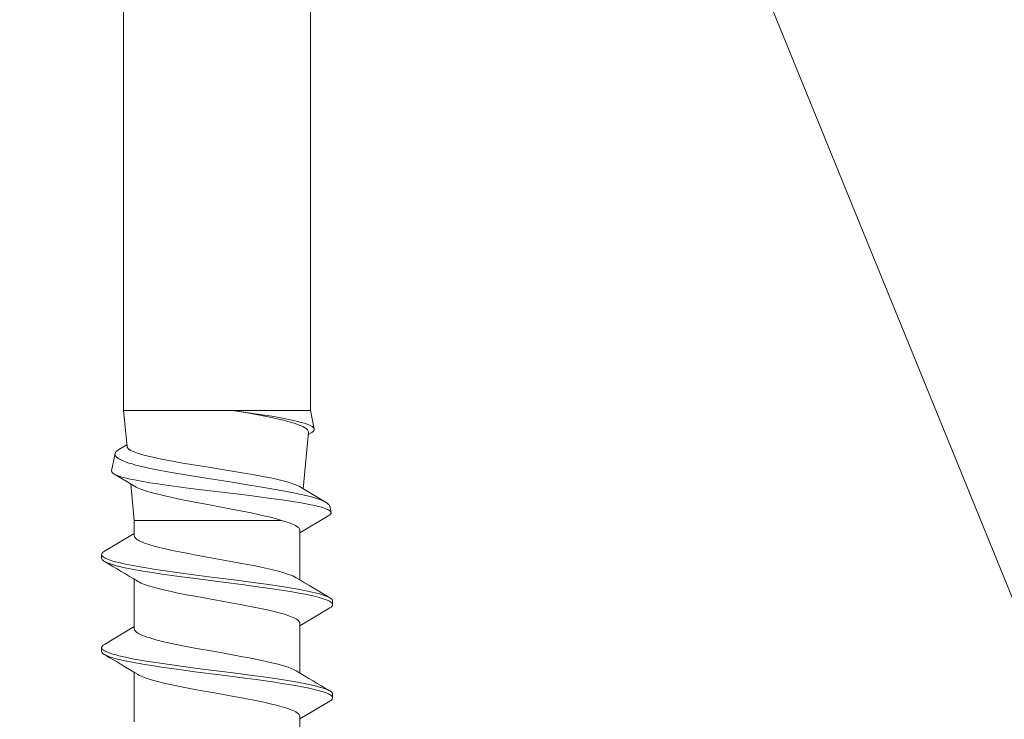
# Model space of a CAD drawing. Units: millimetres. Extents: x 0 to 10710, y 0 to 1485.
# Drawn here: x 3773 to 3800, y 771 to 791 of the extents above; entities that cross this region are included whole.
import ezdxf

# ---------------------------------------------------------------- set-up
doc = ezdxf.new("R2010")
doc.units = ezdxf.units.MM
doc.layers.add('SPAlayer', color=6, linetype='Continuous', lineweight=20)

# ---------------------------------------------------------------- blocks, each defined once
blk = doc.blocks.new('261')
at = {"color": 0}
for p, q in [((127.452, 3.253), (127.426, 3.215)), ((127.477, 3.282), (127.452, 3.253)), ((127.491, 3.294), (127.477, 3.282)), ((127.505, 3.303), (127.491, 3.294)), ((127.517, 3.309), (127.505, 3.303)), ((127.529, 3.312), (127.517, 3.309)), ((127.529, 3.312), (127.699, 3.346)), ((127.62, 3.258), (127.604, 3.223)), ((127.635, 3.287), (127.62, 3.258)), ((127.651, 3.31), (127.635, 3.287)), ((127.663, 3.324), (127.651, 3.31)), ((127.675, 3.335), (127.663, 3.324)), ((127.687, 3.342), (127.675, 3.335)), ((127.699, 3.346), (127.687, 3.342)), ((127.708, 3.347), (127.699, 3.346)), ((127.718, 3.346), (127.708, 3.347)), ((127.728, 3.342), (127.718, 3.346)), ((127.739, 3.335), (127.728, 3.342)), ((127.759, 3.316), (127.739, 3.335)), ((127.779, 3.286), (127.759, 3.316)), ((127.779, 3.286), (128.249, 2.499)), ((129.968, 3.186), (129.996, 3.257)), ((129.996, 3.257), (130.01, 3.288)), ((130.01, 3.288), (130.025, 3.314)), ((130.025, 3.314), (130.04, 3.337)), ((130.04, 3.337), (130.054, 3.356)), ((130.054, 3.356), (130.074, 3.374)), ((130.069, 3.19), (130.089, 3.24)), ((130.074, 3.374), (130.094, 3.386)), ((130.089, 3.24), (130.103, 3.273)), ((130.094, 3.386), (130.113, 3.389)), ((130.103, 3.273), (130.118, 3.303)), ((130.113, 3.389), (130.213, 3.389)), ((130.118, 3.303), (130.142, 3.34)), ((130.142, 3.34), (130.156, 3.357)), ((130.156, 3.357), (130.169, 3.37)), ((130.169, 3.37), (130.18, 3.378)), ((130.18, 3.378), (130.19, 3.384)), ((130.19, 3.384), (130.202, 3.388)), ((130.202, 3.388), (130.213, 3.389)), ((130.213, 3.389), (130.224, 3.388)), ((130.224, 3.388), (130.235, 3.385)), ((130.235, 3.385), (130.246, 3.379)), ((130.246, 3.379), (130.258, 3.37)), ((130.258, 3.37), (130.28, 3.347)), ((130.28, 3.347), (130.302, 3.314)), ((130.302, 3.314), (130.788, 2.499)), ((132.508, 3.186), (132.536, 3.257)), ((132.536, 3.257), (132.551, 3.288)), ((132.551, 3.288), (132.565, 3.314)), ((132.565, 3.314), (132.58, 3.337)), ((132.58, 3.337), (132.594, 3.356)), ((132.594, 3.356), (132.614, 3.374)), ((132.61, 3.191), (132.629, 3.241)), ((132.614, 3.374), (132.634, 3.385)), ((132.629, 3.241), (132.644, 3.274)), ((132.634, 3.385), (132.654, 3.389)), ((132.644, 3.274), (132.659, 3.303)), ((132.654, 3.389), (132.754, 3.389)), ((132.659, 3.303), (132.683, 3.341)), ((132.683, 3.341), (132.696, 3.357)), ((132.696, 3.357), (132.71, 3.371)), ((132.71, 3.371), (132.72, 3.378)), ((132.72, 3.378), (132.731, 3.384)), ((132.731, 3.384), (132.742, 3.388)), ((132.742, 3.388), (132.754, 3.389)), ((132.754, 3.389), (132.773, 3.385)), ((132.773, 3.385), (132.793, 3.374)), ((132.793, 3.374), (132.813, 3.356)), ((132.813, 3.356), (132.827, 3.337)), ((132.827, 3.337), (132.842, 3.314)), ((132.842, 3.314), (133.328, 2.499)), ((126.994, 2.49), (127.426, 3.215)), ((127.355, 3.059), (127.318, 2.952)), ((127.39, 3.145), (127.355, 3.059)), ((127.408, 3.182), (127.39, 3.145)), ((127.426, 3.215), (127.408, 3.182)), ((127.534, 3.003), (127.511, 2.906)), ((127.557, 3.088), (127.534, 3.003)), ((127.588, 3.183), (127.557, 3.088)), ((127.604, 3.223), (127.588, 3.183)), ((129.86, 2.791), (129.899, 2.957)), ((129.899, 2.957), (129.919, 3.033)), ((129.919, 3.033), (129.94, 3.103)), ((129.94, 3.103), (129.968, 3.186)), ((129.985, 2.897), (130.017, 3.023)), ((130.017, 3.023), (130.05, 3.135)), ((130.05, 3.135), (130.069, 3.19)), ((132.439, 2.955), (132.459, 3.031)), ((132.459, 3.031), (132.48, 3.101)), ((132.48, 3.101), (132.508, 3.186)), ((132.531, 2.922), (132.56, 3.035)), ((132.56, 3.035), (132.59, 3.136)), ((132.59, 3.136), (132.61, 3.191)), ((5.414, 2.789), (124.914, 2.789)), ((124.914, 2.789), (125.421, 2.891)), ((124.914, 2.789), (124.914, 0.67)), ((125.292, 2.698), (125.266, 2.621)), ((125.318, 2.763), (125.292, 2.698)), ((125.344, 2.815), (125.318, 2.763)), ((125.357, 2.836), (125.344, 2.815)), ((125.37, 2.853), (125.357, 2.836)), ((125.387, 2.872), (125.37, 2.853)), ((125.404, 2.884), (125.387, 2.872)), ((125.421, 2.891), (125.404, 2.884)), ((125.407, 2.664), (125.434, 2.696)), ((125.437, 2.891), (125.421, 2.891)), ((125.434, 2.696), (125.447, 2.708)), ((125.452, 2.887), (125.437, 2.891)), ((125.447, 2.708), (125.46, 2.717)), ((125.468, 2.878), (125.452, 2.887)), ((125.46, 2.717), (125.478, 2.726)), ((125.479, 2.868), (125.468, 2.878)), ((125.478, 2.726), (125.496, 2.731)), ((125.491, 2.856), (125.479, 2.868)), ((125.514, 2.822), (125.491, 2.856)), ((125.496, 2.731), (125.514, 2.731)), ((125.514, 2.822), (125.572, 2.726)), ((127.049, 2.583), (125.514, 2.731)), ((127.266, 2.774), (127.237, 2.658)), ((127.292, 2.867), (127.266, 2.774)), ((127.318, 2.952), (127.292, 2.867)), ((127.486, 2.793), (127.462, 2.668)), ((127.511, 2.906), (127.486, 2.793)), ((129.825, 2.62), (129.86, 2.791)), ((129.929, 2.64), (129.956, 2.773)), ((129.956, 2.773), (129.985, 2.897)), ((132.364, 2.614), (132.399, 2.787)), ((132.399, 2.787), (132.439, 2.955)), ((132.451, 2.546), (132.482, 2.703)), ((132.482, 2.703), (132.506, 2.816)), ((132.506, 2.816), (132.531, 2.922)), ((125.215, 2.435), (125.188, 2.322)), ((125.24, 2.534), (125.215, 2.435)), ((125.266, 2.621), (125.24, 2.534)), ((125.274, 2.369), (125.314, 2.481)), ((125.314, 2.481), (125.334, 2.53)), ((125.334, 2.53), (125.354, 2.574)), ((125.354, 2.574), (125.38, 2.624)), ((125.38, 2.624), (125.407, 2.664)), ((126.934, 2.363), (126.964, 2.434)), ((126.964, 2.434), (126.994, 2.49)), ((127.207, 2.532), (127.152, 2.273)), ((127.237, 2.658), (127.207, 2.532)), ((127.43, 2.491), (127.398, 2.296)), ((127.462, 2.668), (127.43, 2.491)), ((128.052, 2.373), (128.079, 2.418)), ((128.079, 2.418), (128.106, 2.454)), ((128.106, 2.454), (128.121, 2.469)), ((128.121, 2.469), (128.136, 2.481)), ((128.136, 2.481), (128.149, 2.489)), ((128.149, 2.489), (128.161, 2.494)), ((128.161, 2.494), (128.174, 2.498)), ((128.174, 2.498), (128.188, 2.499)), ((128.188, 2.499), (129.539, 2.499)), ((129.754, 2.226), (129.791, 2.439)), ((129.791, 2.439), (129.825, 2.62)), ((129.865, 2.29), (129.897, 2.47)), ((129.897, 2.47), (129.929, 2.64)), ((130.62, 2.42), (130.603, 2.393)), ((130.647, 2.455), (130.62, 2.42)), ((130.674, 2.479), (130.647, 2.455)), ((130.687, 2.488), (130.674, 2.479)), ((130.701, 2.494), (130.687, 2.488)), ((130.714, 2.498), (130.701, 2.494)), ((130.727, 2.499), (130.714, 2.498)), ((130.727, 2.499), (132.079, 2.499)), ((132.293, 2.215), (132.329, 2.43)), ((132.329, 2.43), (132.364, 2.614)), ((132.421, 2.379), (132.451, 2.546)), ((133.139, 2.386), (133.16, 2.42)), ((133.16, 2.42), (133.181, 2.448)), ((133.181, 2.448), (133.196, 2.464)), ((133.196, 2.464), (133.21, 2.476)), ((133.21, 2.476), (133.229, 2.489)), ((133.229, 2.489), (133.248, 2.497)), ((133.248, 2.497), (133.267, 2.499)), ((133.267, 2.499), (134.619, 2.499)), ((125.162, 2.199), (125.119, 1.979)), ((125.188, 2.322), (125.162, 2.199)), ((125.184, 2.051), (125.214, 2.169)), ((125.214, 2.169), (125.244, 2.274)), ((125.244, 2.274), (125.274, 2.369)), ((126.844, 2.075), (126.874, 2.184)), ((126.874, 2.184), (126.904, 2.28)), ((126.904, 2.28), (126.934, 2.363)), ((127.152, 2.273), (127.097, 1.986)), ((127.398, 2.296), (127.355, 2.013)), ((127.959, 2.147), (127.982, 2.213)), ((127.982, 2.213), (128.005, 2.273)), ((128.005, 2.273), (128.028, 2.326)), ((128.028, 2.326), (128.052, 2.373)), ((129.386, 2.19), (129.36, 2.113)), ((129.407, 2.249), (129.386, 2.19)), ((129.429, 2.302), (129.407, 2.249)), ((129.454, 2.353), (129.429, 2.302)), ((129.478, 2.398), (129.454, 2.353)), ((129.719, 2.004), (129.754, 2.226)), ((129.818, 1.995), (129.865, 2.29)), ((130.516, 2.197), (130.491, 2.122)), ((130.55, 2.286), (130.516, 2.197)), ((130.585, 2.361), (130.55, 2.286)), ((130.603, 2.393), (130.585, 2.361)), ((131.897, 2.105), (131.921, 2.177)), ((131.921, 2.177), (131.953, 2.263)), ((131.953, 2.263), (131.986, 2.337)), ((131.986, 2.337), (132.018, 2.398)), ((132.257, 1.992), (132.293, 2.215)), ((132.369, 2.07), (132.421, 2.379)), ((133.017, 2.08), (133.055, 2.195)), ((133.055, 2.195), (133.078, 2.255)), ((133.078, 2.255), (133.1, 2.309)), ((133.1, 2.309), (133.12, 2.349)), ((133.12, 2.349), (133.139, 2.386)), ((125.119, 1.979), (125.076, 1.735)), ((125.099, 1.674), (125.153, 1.923)), ((125.153, 1.923), (125.184, 2.051)), ((126.791, 1.855), (126.817, 1.969)), ((126.817, 1.969), (126.844, 2.075)), ((127.097, 1.986), (127.041, 1.676)), ((127.355, 2.013), (127.313, 1.707)), ((127.872, 1.855), (127.914, 2)), ((127.914, 2), (127.959, 2.147)), ((127.914, 2), (127.914, -1.744)), ((129.302, 1.915), (129.271, 1.791)), ((129.334, 2.029), (129.302, 1.915)), ((129.36, 2.113), (129.334, 2.029)), ((129.656, 1.578), (129.719, 2.004)), ((129.772, 1.688), (129.818, 1.995)), ((130.465, 2.041), (130.416, 1.861)), ((130.491, 2.122), (130.465, 2.041)), ((131.827, 1.857), (131.874, 2.028)), ((131.874, 2.028), (131.897, 2.105)), ((132.194, 1.566), (132.257, 1.992)), ((132.32, 1.746), (132.369, 2.07)), ((132.947, 1.825), (132.98, 1.951)), ((132.98, 1.951), (133.017, 2.08)), ((125.076, 1.735), (125.022, 1.4)), ((125.045, 1.401), (125.099, 1.674)), ((126.724, 1.532), (126.757, 1.699)), ((126.757, 1.699), (126.791, 1.855)), ((127.041, 1.676), (126.986, 1.347)), ((127.313, 1.707), (127.238, 1.13)), ((127.795, 1.55), (127.829, 1.694)), ((127.829, 1.694), (127.872, 1.855)), ((129.234, 1.637), (129.198, 1.473)), ((129.271, 1.791), (129.234, 1.637)), ((129.713, 1.266), (129.772, 1.688)), ((130.366, 1.652), (130.316, 1.425)), ((130.416, 1.861), (130.366, 1.652)), ((131.728, 1.426), (131.777, 1.65)), ((131.777, 1.65), (131.827, 1.857)), ((132.257, 1.3), (132.32, 1.746)), ((132.875, 1.514), (132.914, 1.689)), ((132.914, 1.689), (132.947, 1.825)), ((125.022, 1.4), (124.986, 1.163)), ((125.001, 1.167), (125.045, 1.401)), ((126.664, 1.207), (126.724, 1.532)), ((126.986, 1.347), (126.949, 1.119)), ((127.71, 1.164), (127.76, 1.397)), ((127.76, 1.397), (127.795, 1.55)), ((129.198, 1.473), (129.157, 1.274)), ((129.616, 1.286), (129.656, 1.578)), ((130.316, 1.425), (130.279, 1.243)), ((131.664, 1.109), (131.728, 1.426)), ((132.154, 1.272), (132.194, 1.566)), ((132.836, 1.329), (132.875, 1.514)), ((124.914, 0.67), (125.001, 1.167)), ((124.986, 1.163), (124.914, 0.67)), ((126.623, 0.973), (126.664, 1.207)), ((126.949, 1.119), (126.875, 0.651)), ((127.238, 1.13), (127.174, 0.607)), ((127.66, 0.918), (127.71, 1.164)), ((129.157, 1.274), (129.117, 1.068)), ((129.537, 0.691), (129.616, 1.286)), ((129.675, 0.98), (129.713, 1.266)), ((130.279, 1.243), (130.206, 0.864)), ((131.623, 0.889), (131.664, 1.109)), ((132.075, 0.674), (132.154, 1.272)), ((132.217, 0.997), (132.257, 1.3)), ((132.763, 0.958), (132.836, 1.329)), ((126.543, 0.488), (126.623, 0.973)), ((127.604, 0.629), (127.66, 0.918)), ((129.077, 0.858), (129.023, 0.566)), ((129.117, 1.068), (129.077, 0.858)), ((129.6, 0.402), (129.675, 0.98)), ((130.206, 0.864), (130.152, 0.571)), ((131.539, 0.431), (131.623, 0.889)), ((132.137, 0.384), (132.217, 0.997)), ((132.715, 0.698), (132.763, 0.958)), ((124.914, 0.67), (124.914, -1.999)), ((126.875, 0.651), (126.765, -0.058)), ((127.174, 0.607), (127.078, -0.183)), ((127.493, 0.031), (127.604, 0.629)), ((129.023, 0.566), (128.916, -0.035)), ((129.449, 0.012), (129.537, 0.691)), ((130.152, 0.571), (130.046, -0.023)), ((131.958, -0.233), (132.075, 0.674)), ((132.62, 0.171), (132.715, 0.698)), ((126.466, 0.007), (126.543, 0.488)), ((129.502, -0.353), (129.6, 0.402)), ((131.456, -0.034), (131.539, 0.431)), ((132.04, -0.368), (132.137, 0.384)), ((126.389, -0.468), (126.466, 0.007)), ((127.409, -0.413), (127.493, 0.031)), ((129.361, -0.667), (129.449, 0.012)), ((132.55, -0.221), (132.62, 0.171)), ((126.765, -0.058), (126.7, -0.464)), ((127.078, -0.183), (127.023, -0.621)), ((128.916, -0.035), (128.853, -0.377)), ((130.046, -0.023), (129.992, -0.316)), ((131.35, -0.602), (131.414, -0.265)), ((131.414, -0.265), (131.456, -0.034)), ((131.899, -0.682), (131.958, -0.233)), ((132.514, -0.414), (132.55, -0.221)), ((126.341, -0.755), (126.389, -0.468)), ((126.7, -0.464), (126.618, -0.95)), ((127.351, -0.707), (127.409, -0.413)), ((128.853, -0.377), (128.821, -0.545)), ((129.453, -0.726), (129.502, -0.353)), ((129.992, -0.316), (129.94, -0.593)), ((131.991, -0.737), (132.04, -0.368)), ((132.461, -0.688), (132.514, -0.414)), ((126.292, -1.028), (126.341, -0.755)), ((127.023, -0.621), (126.954, -1.138)), ((127.293, -0.986), (127.351, -0.707)), ((128.774, -0.788), (128.734, -0.983)), ((128.821, -0.545), (128.774, -0.788)), ((129.29, -1.18), (129.361, -0.667)), ((129.415, -1), (129.453, -0.726)), ((129.94, -0.593), (129.886, -0.866)), ((131.305, -0.834), (131.35, -0.602)), ((131.828, -1.19), (131.899, -0.682)), ((131.954, -1.01), (131.991, -0.737)), ((132.408, -0.951), (132.461, -0.688)), ((126.243, -1.282), (126.292, -1.028)), ((126.618, -0.95), (126.58, -1.157)), ((127.239, -1.228), (127.293, -0.986)), ((128.734, -0.983), (128.693, -1.169)), ((129.377, -1.27), (129.415, -1)), ((129.847, -1.049), (129.808, -1.223)), ((129.886, -0.866), (129.847, -1.049)), ((131.214, -1.251), (131.258, -1.055)), ((131.258, -1.055), (131.305, -0.834)), ((131.915, -1.277), (131.954, -1.01)), ((132.359, -1.176), (132.408, -0.951)), ((126.193, -1.518), (126.243, -1.282)), ((126.58, -1.157), (126.543, -1.354)), ((126.954, -1.138), (126.92, -1.374)), ((127.185, -1.448), (127.239, -1.228)), ((128.654, -1.331), (128.615, -1.481)), ((128.693, -1.169), (128.654, -1.331)), ((129.253, -1.43), (129.29, -1.18)), ((129.337, -1.534), (129.377, -1.27)), ((129.808, -1.223), (129.773, -1.367)), ((131.168, -1.432), (131.214, -1.251)), ((131.792, -1.437), (131.828, -1.19)), ((131.876, -1.538), (131.915, -1.277)), ((132.309, -1.384), (132.359, -1.176)), ((126.165, -1.638), (126.193, -1.518)), ((126.543, -1.354), (126.488, -1.624)), ((126.886, -1.595), (126.837, -1.877)), ((126.92, -1.374), (126.886, -1.595)), ((127.125, -1.659), (127.155, -1.558)), ((127.155, -1.558), (127.185, -1.448)), ((128.615, -1.481), (128.574, -1.621)), ((129.201, -1.755), (129.253, -1.43)), ((129.296, -1.788), (129.337, -1.534)), ((129.737, -1.501), (129.699, -1.63)), ((129.773, -1.367), (129.737, -1.501)), ((131.096, -1.675), (131.121, -1.6)), ((131.121, -1.6), (131.168, -1.432)), ((131.74, -1.761), (131.792, -1.437)), ((131.836, -1.791), (131.876, -1.538)), ((132.225, -1.671), (132.251, -1.591)), ((132.251, -1.591), (132.28, -1.491)), ((132.28, -1.491), (132.309, -1.384)), ((126.093, -1.898), (126.115, -1.826)), ((126.115, -1.826), (126.137, -1.747)), ((126.137, -1.747), (126.165, -1.638)), ((126.432, -1.865), (126.404, -1.975)), ((126.488, -1.624), (126.432, -1.865)), ((126.837, -1.877), (126.812, -2.012)), ((127.073, -1.815), (127.099, -1.741)), ((127.099, -1.741), (127.125, -1.659)), ((127.914, -1.744), (127.914, -2.021)), ((128.47, -1.886), (128.488, -1.85)), ((128.488, -1.85), (128.51, -1.8)), ((128.51, -1.8), (128.532, -1.744)), ((128.574, -1.621), (128.532, -1.744)), ((129.147, -2.062), (129.201, -1.755)), ((129.253, -2.031), (129.296, -1.788)), ((129.699, -1.63), (129.66, -1.744)), ((131.01, -1.886), (131.028, -1.85)), ((131.028, -1.85), (131.05, -1.8)), ((131.05, -1.8), (131.072, -1.744)), ((131.072, -1.744), (131.096, -1.675)), ((131.687, -2.066), (131.74, -1.761)), ((131.793, -2.031), (131.836, -1.791)), ((132.2, -1.744), (132.225, -1.671)), ((124.914, -1.999), (124.914, -2.311)), ((125.979, -2.159), (126.004, -2.119)), ((126.004, -2.119), (126.03, -2.068)), ((126.03, -2.068), (126.055, -2.008)), ((126.055, -2.008), (126.074, -1.956)), ((126.074, -1.956), (126.093, -1.898)), ((126.376, -2.077), (126.349, -2.166)), ((126.404, -1.975), (126.376, -2.077)), ((126.646, -2.576), (126.983, -2.013)), ((126.786, -2.134), (126.764, -2.232)), ((126.812, -2.012), (126.786, -2.134)), ((127.914, -2.021), (126.92, -2.117)), ((127.914, -2.021), (128.33, -2.021)), ((128.269, -2.02), (128.755, -2.836)), ((128.33, -2.021), (128.348, -2.018)), ((128.348, -2.018), (128.366, -2.012)), ((128.366, -2.012), (128.384, -2)), ((128.384, -2), (128.398, -1.989)), ((128.398, -1.989), (128.412, -1.975)), ((128.412, -1.975), (128.432, -1.949)), ((128.432, -1.949), (128.452, -1.918)), ((128.452, -1.918), (128.47, -1.886)), ((129.108, -2.262), (129.147, -2.062)), ((129.225, -2.179), (129.253, -2.031)), ((129.518, -2.021), (130.87, -2.021)), ((130.809, -2.02), (131.295, -2.836)), ((130.87, -2.021), (130.888, -2.018)), ((130.888, -2.018), (130.906, -2.012)), ((130.906, -2.012), (130.925, -2)), ((130.925, -2), (130.938, -1.988)), ((130.938, -1.988), (130.952, -1.974)), ((130.952, -1.974), (130.972, -1.949)), ((130.972, -1.949), (130.992, -1.918)), ((130.992, -1.918), (131.01, -1.886)), ((131.647, -2.265), (131.687, -2.066)), ((131.765, -2.18), (131.793, -2.031)), ((132.059, -2.021), (133.41, -2.021)), ((5.414, -2.311), (124.914, -2.311)), ((125.902, -2.215), (124.914, -2.311)), ((125.849, -2.22), (125.98, -2.439)), ((125.902, -2.215), (125.915, -2.213)), ((125.915, -2.213), (125.927, -2.207)), ((125.927, -2.207), (125.94, -2.199)), ((125.94, -2.199), (125.953, -2.188)), ((125.953, -2.188), (125.979, -2.159)), ((126.254, -2.407), (126.236, -2.44)), ((126.288, -2.334), (126.254, -2.407)), ((126.322, -2.246), (126.288, -2.334)), ((126.349, -2.166), (126.322, -2.246)), ((126.764, -2.232), (126.741, -2.319)), ((129.066, -2.444), (129.108, -2.262)), ((129.172, -2.42), (129.195, -2.32)), ((129.195, -2.32), (129.225, -2.179)), ((131.606, -2.446), (131.647, -2.265)), ((131.712, -2.42), (131.735, -2.32)), ((131.735, -2.32), (131.765, -2.18)), ((126.008, -2.482), (125.98, -2.439)), ((126.037, -2.514), (126.008, -2.482)), ((126.051, -2.526), (126.037, -2.514)), ((126.066, -2.536), (126.051, -2.526)), ((126.079, -2.543), (126.066, -2.536)), ((126.093, -2.547), (126.079, -2.543)), ((126.117, -2.548), (126.093, -2.547)), ((126.093, -2.547), (126.56, -2.64)), ((126.14, -2.542), (126.117, -2.548)), ((126.163, -2.528), (126.14, -2.542)), ((126.186, -2.507), (126.163, -2.528)), ((126.202, -2.49), (126.186, -2.507)), ((126.217, -2.469), (126.202, -2.49)), ((126.236, -2.44), (126.217, -2.469)), ((126.574, -2.641), (126.56, -2.64)), ((126.589, -2.637), (126.574, -2.641)), ((126.603, -2.628), (126.589, -2.637)), ((126.614, -2.619), (126.603, -2.628)), ((126.625, -2.607), (126.614, -2.619)), ((126.646, -2.576), (126.625, -2.607)), ((128.989, -2.709), (129.023, -2.604)), ((129.023, -2.604), (129.045, -2.527)), ((129.045, -2.527), (129.066, -2.444)), ((129.092, -2.701), (129.111, -2.644)), ((129.111, -2.644), (129.149, -2.514)), ((129.149, -2.514), (129.172, -2.42)), ((131.529, -2.709), (131.563, -2.605)), ((131.563, -2.605), (131.585, -2.528)), ((131.585, -2.528), (131.606, -2.446)), ((131.632, -2.701), (131.651, -2.644)), ((131.651, -2.644), (131.689, -2.513)), ((131.689, -2.513), (131.712, -2.42)), ((128.755, -2.836), (128.77, -2.858)), ((128.77, -2.858), (128.784, -2.877)), ((128.784, -2.877), (128.804, -2.896)), ((128.804, -2.896), (128.824, -2.907)), ((128.824, -2.907), (128.844, -2.911)), ((128.844, -2.911), (128.86, -2.908)), ((128.844, -2.911), (128.944, -2.911)), ((128.86, -2.908), (128.877, -2.9)), ((128.877, -2.9), (128.893, -2.887)), ((128.893, -2.887), (128.906, -2.874)), ((128.906, -2.874), (128.918, -2.858)), ((128.918, -2.858), (128.936, -2.829)), ((128.936, -2.829), (128.954, -2.794)), ((128.944, -2.911), (128.963, -2.907)), ((128.954, -2.794), (128.972, -2.754)), ((128.963, -2.907), (128.983, -2.896)), ((128.972, -2.754), (128.989, -2.709)), ((128.983, -2.896), (129.003, -2.877)), ((129.003, -2.877), (129.017, -2.858)), ((129.017, -2.858), (129.032, -2.836)), ((129.032, -2.836), (129.052, -2.798)), ((129.052, -2.798), (129.072, -2.753)), ((129.072, -2.753), (129.092, -2.701)), ((131.295, -2.836), (131.317, -2.868)), ((131.317, -2.868), (131.339, -2.892)), ((131.339, -2.892), (131.351, -2.901)), ((131.351, -2.901), (131.363, -2.907)), ((131.363, -2.907), (131.373, -2.91)), ((131.373, -2.91), (131.384, -2.911)), ((131.384, -2.911), (131.4, -2.908)), ((131.384, -2.911), (131.484, -2.911)), ((131.4, -2.908), (131.417, -2.9)), ((131.417, -2.9), (131.434, -2.887)), ((131.434, -2.887), (131.446, -2.874)), ((131.446, -2.874), (131.458, -2.858)), ((131.458, -2.858), (131.476, -2.829)), ((131.476, -2.829), (131.494, -2.794)), ((131.484, -2.911), (131.504, -2.907)), ((131.494, -2.794), (131.512, -2.754)), ((131.504, -2.907), (131.523, -2.896)), ((131.512, -2.754), (131.529, -2.709)), ((131.523, -2.896), (131.543, -2.877)), ((131.543, -2.877), (131.558, -2.858)), ((131.558, -2.858), (131.572, -2.836)), ((131.572, -2.836), (131.592, -2.798)), ((131.592, -2.798), (131.612, -2.753)), ((131.612, -2.753), (131.632, -2.701))]:
    blk.add_line(p, q, dxfattribs=at)
for centre, radius, start, end in [((32.285, 61.018), 113.502, 328.90473, 329.44353), ((34.918, 60.965), 113.395, 328.90318, 329.4424), ((125.94, -1.421), 1.199, 330.403, 340.7907), ((128.646, -1.386), 1.075, 330.2644, 340.5721), ((131.189, -1.388), 1.072, 330.2681, 340.604), ((226.686, -60.49), 113.403, 148.90333, 149.44245), ((229.295, -60.53), 113.483, 148.90428, 149.44312), ((125.649, -2.066), 1.121, 332.8901, 346.9274)]:
    blk.add_arc(centre, radius, start, end, dxfattribs=at)

msp = doc.modelspace()

# ---------------------------------------------------------------- linework, layer by layer
at = {"layer": 'SPAlayer'}
msp.add_lwpolyline([(3674.397, 778.608), (3684.923, 752.802), (3746.923, 904.802), (3808.923, 752.802), (3870.923, 904.802), (3932.923, 752.802), (3980.608, 869.707)], dxfattribs=at)

# ---------------------------------------------------------------- block references
at = {"layer": 'SPAlayer', "rotation": 270}
msp.add_blockref('261', (3778.029, 904.802), dxfattribs=at)

doc.saveas('drawing.dxf')
